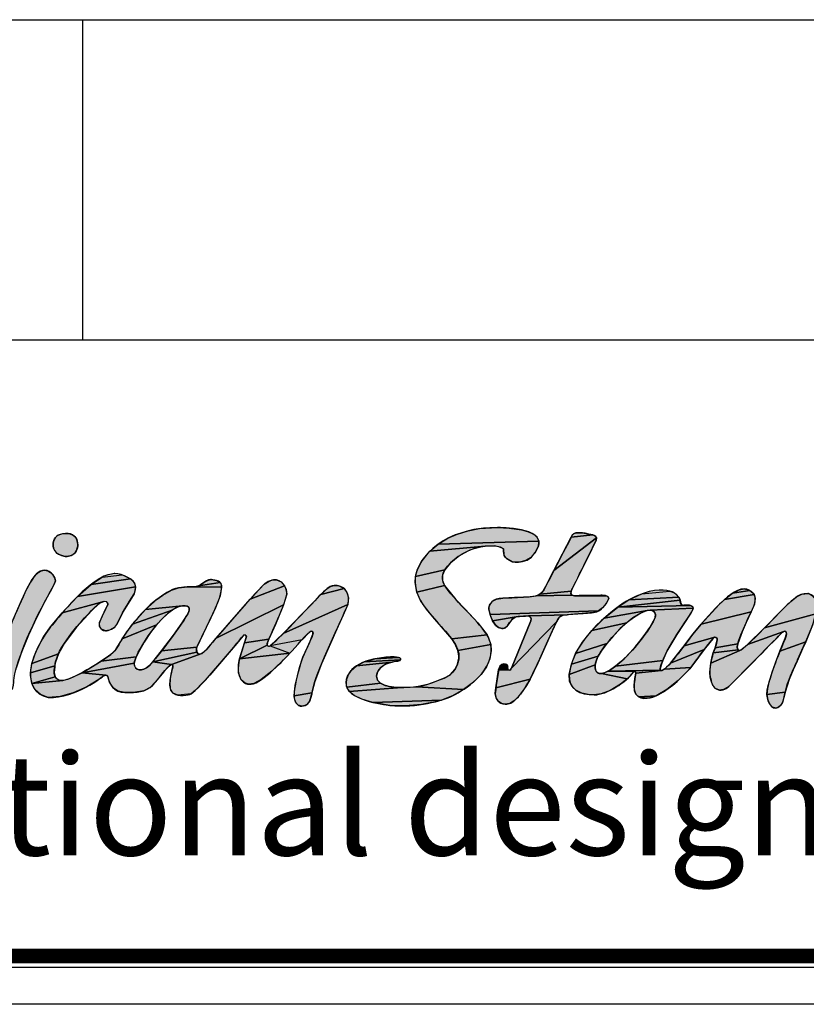
# Model space of a CAD drawing. Units: millimetres. Extents: x 0 to 210, y 0 to 297.
# Drawn here: x 50 to 83, y 0 to 41 of the extents above; entities that cross this region are included whole.
import ezdxf

# ---------------------------------------------------------------- set-up
doc = ezdxf.new("R2010")
doc.units = ezdxf.units.MM
doc.header["$LTSCALE"] = 19.36
doc.layers.get('0').update_dxf_attribs({"linetype": 'CONTINUOUS'})
doc.styles.get("Standard").update_dxf_attribs({"font": 'arial.ttf'})
doc.styles.add('TEXTSTYLE_3', font='arial.ttf')

# ---------------------------------------------------------------- blocks, each defined once
blk = doc.blocks.new('*T13')
at = {"color": 0, "linetype": 'Continuous', "lineweight": -2}
for p, q in [((0, 0), (30, 0)), ((0, 0), (0, -13.276)), ((30, 0), (80, 0)), ((30, 0), (30, -13.276)), ((80, 0), (132, 0)), ((80, 0), (80, -13.276)), ((132, 0), (147, 0)), ((132, 0), (132, -13.276)), ((147, 0), (165, 0)), ((165, 0), (185, 0)), ((165, 0), (165, -13.276)), ((185, 0), (185, -13.276)), ((0, -13.276), (30, -13.276)), ((0, -13.276), (0, -26.269)), ((30, -13.276), (80, -13.276)), ((80, -13.276), (132, -13.276)), ((80, -13.276), (80, -26.269)), ((132, -13.276), (147, -13.276)), ((147, -13.276), (165, -13.276)), ((165, -13.276), (185, -13.276)), ((185, -13.276), (185, -26.269)), ((0, -26.269), (0, -39.269)), ((80, -26.269), (132, -26.269)), ((80, -26.269), (80, -39.269)), ((132, -26.269), (147, -26.269)), ((147, -26.269), (165, -26.269)), ((147, -26.269), (147, -39.269)), ((165, -26.269), (185, -26.269)), ((165, -26.269), (165, -39.269)), ((185, -26.269), (185, -39.269)), ((0, -39.269), (30, -39.269)), ((30, -39.269), (80, -39.269)), ((80, -39.269), (132, -39.269)), ((132, -39.269), (147, -39.269)), ((147, -39.269), (165, -39.269)), ((165, -39.269), (185, -39.269))]:
    blk.add_line(p, q, dxfattribs=at)
at = {"color": 0, "linetype": 'Continuous'}
for s, insert, char_height, width, attachment_point in [('Material\\P\\H0.15625;          \\H6.0; \\H5.0;VC\\P\\H0.15625;       ', (80.06, -0.06), 2.5, 51.88, 1), ('scale\\P\\H5.0;  1/1', (165.06, -0.06), 2.5, 19.88, 1), ('Date:\\P\\H0.15625;   J\\H5.0;Jun-25-14', (132.06, -0.06), 2.5, 32.88, 1), ('HERO M 1PCE BWL', (132.5, -19.772), 6, 104.88, 5), ('sheet\\P\\H2.0; \\H5.0; 1/1', (147.06, -26.329), 2.5, 17.88, 1), ('version\\P\\H5.0;   1.0', (165.06, -26.329), 2.5, 19.88, 1), ('Cp-1830/1831', (113.5, -32.769), 6, 66.88, 5)]:
    blk.add_mtext(s, dxfattribs=dict(at, insert=insert, char_height=char_height, width=width, attachment_point=attachment_point))
blk = doc.blocks.new('AS_IDC_BL0', base_point=(65.585, 13.678))
at = {"linetype": 'Continuous'}
for points in [[(70.144, 19.761), (70.611, 19.74), (71.122, 19.67), (71.375, 19.602), (71.631, 19.483), (71.78, 19.347), (71.845, 19.194), (67.67, 19.072), (68.066, 19.315), (68.428, 19.473), (68.468, 19.486), (68.91, 19.621), (69.388, 19.718), (70.137, 19.761)], [(52.225, 19.52), (52.285, 19.521), (52.365, 19.512), (52.439, 19.494), (52.505, 19.466), (52.563, 19.429), (52.614, 19.385), (52.657, 19.333), (52.691, 19.273), (52.717, 19.205), (52.732, 19.131), (52.738, 19.049), (52.735, 19.007), (52.721, 18.925), (52.699, 18.848), (52.672, 18.785), (52.642, 18.738), (52.598, 18.69), (52.547, 18.649), (52.488, 18.616), (52.422, 18.59), (52.35, 18.573), (52.278, 18.566), (52.217, 18.568), (52.216, 18.568), (52.115, 18.587), (52.028, 18.615), (51.953, 18.65), (51.889, 18.691), (51.836, 18.738), (51.792, 18.792), (51.758, 18.85), (51.734, 18.914), (51.72, 18.982), (51.716, 19.053), (51.723, 19.126), (51.737, 19.185), (51.75, 19.226), (51.778, 19.29), (51.812, 19.343), (51.853, 19.39), (51.902, 19.429), (51.963, 19.463), (52.035, 19.49), (52.122, 19.51)], [(71.847, 19.106), (71.826, 19.01), (71.688, 18.717), (71.51, 18.516), (71.297, 18.389), (71.055, 18.33), (70.814, 18.333), (70.733, 18.347), (70.507, 18.473), (70.443, 18.537), (70.407, 18.605), (70.383, 18.775), (70.381, 18.881), (70.261, 18.946), (69.993, 19.002), (69.624, 18.992), (67.327, 18.78), (67.67, 19.072), (71.845, 19.194)], [(73.854, 18.486), (73.216, 17.196), (73.184, 17.123), (71.903, 17.006), (72.024, 17.135), (72.132, 17.334), (72.47, 17.984), (74.235, 19.33), (74.225, 19.241)], [(74.183, 19.4), (74.235, 19.33), (72.47, 17.984), (73.182, 19.359), (73.187, 19.368), (74.077, 19.453), (74.08, 19.453)], [(73.349, 19.53), (73.568, 19.549), (73.721, 19.532), (74.077, 19.453), (73.187, 19.368), (73.244, 19.471), (73.285, 19.505)], [(68.899, 18.788), (68.506, 18.565), (68.183, 18.295), (67.949, 18.005), (66.727, 17.735), (66.82, 18.033), (66.985, 18.349), (67.053, 18.453), (67.327, 18.78), (69.624, 18.992), (69.165, 18.89)], [(50.055, 15.955), (50.401, 16.738), (50.641, 17.251), (50.821, 17.572), (50.972, 17.776), (51.106, 17.902), (51.232, 17.97), (51.36, 17.991), (51.489, 17.968), (51.606, 17.905), (51.708, 17.802), (51.785, 17.668), (51.79, 17.656), (51.813, 17.552), (51.791, 17.478), (51.658, 17.216), (51.402, 16.746), (51.022, 16.013), (50.692, 15.302), (50.418, 14.62), (50.348, 14.427), (50.188, 13.929), (50.103, 13.593), (50.082, 13.416), (50.083, 13.365), (50.071, 13.213), (50.033, 13.091), (49.971, 13.004), (49.837, 12.93), (49.642, 12.863), (49.521, 12.841), (49.393, 12.862), (49.303, 12.919), (49.243, 13.007), (49.209, 13.133), (49.203, 13.224), (49.225, 13.461), (49.305, 13.826), (49.465, 14.355), (49.726, 15.08), (49.912, 15.565)], [(67.857, 17.787), (67.855, 17.573), (67.939, 17.359), (66.788, 17.077), (66.713, 17.483), (66.727, 17.735), (67.949, 18.005)], [(55.082, 17.47), (55.134, 17.308), (52.731, 16.91), (53.289, 17.403), (54.915, 17.636)], [(54.614, 17.787), (54.915, 17.636), (53.289, 17.403), (53.749, 17.707), (54.575, 17.801)], [(58.494, 17.564), (58.639, 17.483), (57.742, 17.347), (57.966, 17.485), (58.079, 17.558), (58.235, 17.606), (58.263, 17.605)], [(60.784, 17.577), (60.979, 17.595), (61.163, 17.513), (61.307, 17.341), (59.881, 16.798), (60.462, 17.416), (60.664, 17.537)], [(55.067, 17.012), (54.621, 16.277), (54.351, 15.737), (54.251, 15.62), (54.05, 15.513), (53.881, 15.48), (53.725, 15.544), (53.641, 15.675), (53.633, 15.822), (53.826, 16.253), (53.979, 16.574), (53.983, 16.591), (53.938, 16.676), (53.813, 16.7), (52.093, 16.222), (52.731, 16.91), (55.134, 17.308), (55.12, 17.183)], [(57.277, 17.302), (57.537, 17.303), (58.691, 17.291), (58.635, 16.938), (58.45, 16.439), (57.673, 14.803), (56.205, 14.646), (56.699, 15.302), (57.061, 15.816), (57.257, 16.122), (57.338, 16.274), (57.357, 16.337), (57.351, 16.411), (57.321, 16.465), (57.269, 16.502), (57.19, 16.522), (57.081, 16.521), (55.547, 16.367), (56.028, 16.793), (56.256, 16.957), (56.623, 17.171), (56.907, 17.26)], [(58.689, 17.37), (58.691, 17.291), (57.537, 17.303), (57.742, 17.347), (58.639, 17.483)], [(61.396, 17.002), (61.268, 16.563), (58.465, 15.172), (59.881, 16.798), (61.307, 17.341), (61.372, 17.188)], [(63.893, 17.076), (63.955, 16.852), (63.923, 16.576), (61.253, 15.364), (62.476, 16.639), (62.81, 16.993), (63.771, 17.239), (63.779, 17.232)], [(63.484, 17.359), (63.61, 17.329), (63.771, 17.239), (62.81, 16.993), (63.093, 17.248), (63.197, 17.317), (63.313, 17.35)], [(67.985, 17.29), (68.406, 16.778), (68.788, 16.373), (69.311, 15.809), (69.696, 15.313), (68.233, 15.149), (67.813, 15.644), (67.521, 15.973), (67.188, 16.372), (66.934, 16.737), (66.788, 17.077), (67.939, 17.359)], [(80.721, 17.045), (80.764, 16.988), (79.533, 16.773), (79.873, 17.038), (80.584, 17.157)], [(80.144, 17.18), (80.348, 17.222), (80.532, 17.182), (80.584, 17.157), (79.873, 17.038)], [(73.316, 16.938), (74.674, 16.919), (74.732, 16.869), (74.739, 16.833), (74.727, 16.788), (74.63, 16.609), (74.489, 16.433), (74.32, 16.31), (69.824, 16.158), (69.768, 16.379), (69.768, 16.38), (69.772, 16.434), (69.818, 16.589), (69.918, 16.709), (70.09, 16.795), (70.354, 16.837), (70.729, 16.854), (71.447, 16.888), (71.735, 16.931), (73.209, 16.96)], [(73.171, 17.022), (73.209, 16.96), (71.735, 16.931), (71.903, 17.006), (73.184, 17.123)], [(73.91, 16.946), (74.413, 16.954), (74.544, 16.949), (74.674, 16.919), (73.316, 16.938)], [(77.658, 16.859), (77.694, 16.751), (75.118, 16.467), (75.573, 16.766), (77.645, 16.875)], [(77.97, 16.547), (78.142, 16.527), (75.118, 16.467), (77.694, 16.751), (77.727, 16.607), (77.79, 16.535)], [(77.461, 17.05), (77.645, 16.875), (75.573, 16.766), (76.115, 17.017), (77.278, 17.131)], [(80.809, 16.829), (80.782, 16.592), (80.643, 16.269), (78.569, 15.751), (79.33, 16.579), (79.533, 16.773), (80.764, 16.988)], [(82.741, 16.998), (82.986, 17.029), (83.067, 17.008), (83.208, 16.912), (83.313, 16.748), (83.358, 16.507), (83.322, 16.188), (81.198, 15.599), (81.901, 16.323), (82.132, 16.553), (82.291, 16.693), (82.524, 16.889)], [(53.314, 16.327), (52.677, 15.627), (52.183, 14.976), (51.932, 14.521), (50.828, 14.127), (51.007, 14.637), (51.323, 15.237), (51.611, 15.644), (52.093, 16.222), (53.813, 16.7), (53.603, 16.595)], [(56.236, 15.983), (56.002, 15.723), (54.577, 15.155), (55.005, 15.763), (56.642, 16.334), (56.45, 16.185)], [(56.811, 16.436), (56.642, 16.334), (55.005, 15.763), (55.547, 16.367), (57.081, 16.521), (56.944, 16.491)], [(59.581, 15.266), (59.323, 14.95), (58.204, 13.639), (57.622, 13.018), (57.439, 12.87), (56.886, 12.809), (56.696, 12.89), (56.593, 13.025), (56.555, 13.232), (56.561, 13.435), (56.603, 13.685), (56.677, 13.997), (56.674, 14.042), (56.621, 14.081), (57.876, 14.545), (58.093, 14.738), (58.465, 15.172), (61.268, 16.563), (60.93, 15.741), (60.657, 15.14), (59.646, 14.986), (59.716, 15.199), (59.724, 15.25), (59.68, 15.31), (59.609, 15.297)], [(62.326, 15.415), (62.029, 15.113), (60.715, 14.853), (61.253, 15.364), (63.923, 16.576), (63.74, 16.132), (63.533, 15.673), (62.834, 14.106), (62.556, 13.384), (62.442, 12.912), (61.698, 12.785), (61.747, 13.219), (61.924, 13.956), (62.063, 14.384), (62.348, 15.014), (62.467, 15.309), (62.474, 15.328), (62.482, 15.417), (62.46, 15.449), (62.412, 15.463)], [(78.224, 16.47), (78.239, 16.422), (76.454, 16.334), (76.336, 16.321), (74.546, 16.002), (75.118, 16.467), (78.142, 16.527)], [(76.454, 16.334), (78.239, 16.422), (78.232, 16.359), (78.147, 16.219), (77.569, 15.332), (77.155, 14.632), (76.976, 14.246), (75.023, 14.021), (75.38, 14.326), (75.633, 14.577), (75.854, 14.833), (76.028, 15.049), (76.274, 15.377), (76.44, 15.625), (76.596, 15.891), (76.664, 16.039), (76.671, 16.066), (76.675, 16.148), (76.653, 16.222), (76.609, 16.28), (76.545, 16.318), (76.503, 16.33)], [(73.789, 16.21), (73.016, 16.149), (71.418, 16.103), (70.982, 16.074), (69.929, 15.898), (69.824, 16.158), (74.32, 16.31), (74.115, 16.24)], [(70.731, 15.947), (70.595, 15.771), (70.502, 15.643), (70.414, 15.588), (70.313, 15.573), (70.175, 15.612), (70.049, 15.716), (69.929, 15.898), (70.982, 16.074), (70.856, 16.043)], [(72.85, 16.124), (72.785, 16.098), (72.673, 16.013), (72.575, 15.854), (70.706, 13.939), (71.514, 15.894), (71.523, 15.963), (71.514, 16.014), (71.462, 16.078), (71.418, 16.103), (73.016, 16.149)], [(75.742, 16.016), (75.49, 15.819), (74.043, 15.501), (74.546, 16.002), (76.336, 16.321), (76.183, 16.27), (75.973, 16.164)], [(80.435, 15.823), (80.269, 15.435), (80.087, 14.948), (79.151, 14.78), (79.232, 15.096), (79.228, 15.167), (79.184, 15.205), (79.144, 15.214), (77.868, 14.863), (78.227, 15.343), (78.569, 15.751), (80.643, 16.269)], [(83.183, 15.712), (82.903, 15.03), (81.836, 14.64), (82.057, 15.183), (82.11, 15.36), (82.095, 15.423), (82.037, 15.465), (81.994, 15.457), (80.494, 14.908), (81.198, 15.599), (83.322, 16.188)], [(55.756, 15.409), (55.515, 15.057), (55.487, 15.014), (55.288, 14.671), (55.16, 14.407), (53.702, 14.223), (54.104, 14.5), (54.316, 14.713), (54.503, 15.023), (54.577, 15.155), (56.002, 15.723)], [(71.804, 14.141), (71.483, 13.478), (70.067, 13.112), (70.177, 13.86), (70.622, 13.845), (70.669, 13.862), (70.702, 13.927), (70.706, 13.939), (72.575, 15.854), (72.304, 15.254), (72.221, 15.071)], [(75.219, 15.572), (74.938, 15.278), (74.662, 14.951), (73.368, 14.539), (73.65, 15.008), (74.043, 15.501), (75.49, 15.819)], [(60.599, 14.993), (60.589, 14.889), (59.445, 14.324), (59.646, 14.986), (60.657, 15.14), (60.599, 14.996)], [(69.757, 15.195), (69.849, 14.919), (68.492, 14.663), (68.362, 14.954), (68.233, 15.149), (69.696, 15.313)], [(79.055, 15.147), (78.7, 14.711), (77.296, 14.137), (77.756, 14.714), (77.868, 14.863), (79.144, 15.214), (79.079, 15.179)], [(81.588, 15.061), (79.798, 13.253), (79.671, 13.139), (79.5, 13.044), (79.33, 13.027), (79.167, 13.089), (79.058, 13.215), (78.985, 13.41), (78.95, 13.557), (78.928, 13.771), (78.97, 14.143), (80.17, 14.667), (80.235, 14.693), (80.494, 14.908), (81.994, 15.457), (81.945, 15.419), (81.604, 15.077)], [(57.658, 14.751), (57.67, 14.594), (55.849, 14.201), (56.205, 14.646), (57.673, 14.803)], [(60.634, 14.844), (60.715, 14.853), (61.531, 14.554), (59.445, 14.324), (60.589, 14.889)], [(69.873, 14.667), (69.815, 14.325), (69.675, 13.994), (69.45, 13.67), (69.13, 13.352), (68.715, 13.046), (66.769, 13.159), (67.022, 13.206), (67.286, 13.277), (67.925, 13.521), (68.18, 13.674), (68.36, 13.871), (68.475, 14.103), (68.527, 14.345), (68.531, 14.446), (68.492, 14.663), (69.849, 14.919)], [(74.427, 14.633), (74.301, 14.43), (73.191, 14.096), (73.368, 14.539), (74.662, 14.951)], [(78.463, 14.384), (78.146, 13.967), (77.056, 13.895), (77.296, 14.137), (78.7, 14.711)], [(80.17, 14.667), (78.97, 14.143), (79.031, 14.422), (79.072, 14.563), (80.105, 14.696), (80.167, 14.668)], [(80.06, 14.804), (80.105, 14.696), (79.072, 14.563), (79.151, 14.78), (80.087, 14.948)], [(82.768, 14.733), (82.543, 14.217), (82.383, 13.863), (82.217, 13.466), (82.055, 12.943), (81.297, 12.84), (81.308, 13.027), (81.344, 13.216), (81.515, 13.769), (81.646, 14.16), (81.836, 14.64), (82.903, 15.03)], [(51.805, 14.135), (51.79, 14.034), (50.776, 13.746), (50.828, 14.127), (51.932, 14.521)], [(55.097, 14.233), (55.079, 14.135), (52.915, 13.745), (53.702, 14.223), (55.16, 14.407)], [(57.741, 14.52), (57.876, 14.545), (56.621, 14.081), (55.849, 14.201), (57.67, 14.594)], [(61.369, 14.387), (60.782, 13.809), (60.343, 13.458), (60.039, 13.297), (59.83, 13.265), (59.671, 13.311), (59.511, 13.445), (59.401, 13.739), (59.399, 14.08), (59.445, 14.324), (61.531, 14.554)], [(66.112, 14.327), (66.115, 14.284), (64.608, 14.192), (65.049, 14.32), (66.031, 14.377), (66.089, 14.356)], [(65.695, 14.401), (65.836, 14.404), (66.031, 14.377), (65.049, 14.32), (65.627, 14.397)], [(74.213, 14.221), (74.178, 14.076), (73.107, 13.677), (73.191, 14.096), (74.301, 14.43), (74.274, 14.376)], [(51.755, 13.756), (51.796, 13.572), (50.837, 13.292), (50.779, 13.64), (50.776, 13.746), (51.79, 14.034), (51.779, 13.989)], [(55.71, 14.045), (55.849, 14.201), (56.621, 14.081), (56.522, 14.029), (56.297, 13.78), (55.962, 13.36), (55.742, 13.136), (55.478, 13), (55.132, 12.933), (54.691, 12.925), (54.416, 12.976), (54.206, 13.12), (54.056, 13.35), (53.988, 13.59), (53.95, 13.635), (53.901, 13.643), (52.915, 13.745), (55.079, 14.135), (55.079, 14.114), (55.094, 14.024), (55.135, 13.95), (55.197, 13.896), (55.235, 13.878), (55.277, 13.865), (55.371, 13.861), (55.477, 13.887), (55.591, 13.947)], [(65.474, 14.082), (65.277, 13.947), (65.161, 13.787), (65.12, 13.595), (65.161, 13.437), (65.276, 13.314), (63.882, 13.141), (63.856, 13.334), (63.878, 13.473), (63.92, 13.602), (64.062, 13.83), (64.286, 14.026), (65.759, 14.184)], [(65.977, 14.221), (65.759, 14.184), (64.286, 14.026), (64.608, 14.192), (66.115, 14.284), (66.074, 14.247)], [(70.537, 14.057), (70.557, 13.973), (70.177, 13.86), (70.239, 14.025), (70.512, 14.086)], [(70.325, 14.1), (70.426, 14.114), (70.469, 14.105), (70.512, 14.086), (70.239, 14.025)], [(74.349, 13.71), (74.437, 13.71), (75.511, 13.494), (75.233, 13.273), (74.798, 13.013), (74.426, 12.868), (74.14, 12.826), (73.964, 12.833), (73.627, 12.898), (73.382, 13.017), (73.216, 13.183), (73.121, 13.4), (73.107, 13.677), (74.178, 14.076), (74.172, 13.956), (74.189, 13.859), (74.228, 13.781), (74.281, 13.733)], [(76.908, 14.057), (76.874, 13.911), (76.884, 13.853), (74.699, 13.805), (74.871, 13.909), (75.016, 14.016), (75.023, 14.021), (76.976, 14.246)], [(78.097, 13.912), (77.614, 13.418), (77.152, 13.048), (76.712, 12.79), (75.981, 12.741), (75.866, 12.859), (75.812, 12.987), (75.795, 13.234), (75.827, 13.503), (75.858, 13.724), (76.921, 13.835), (76.952, 13.837), (77.056, 13.895), (78.146, 13.967)], [(53.815, 13.614), (53.603, 13.463), (53.106, 13.157), (52.547, 12.904), (52.01, 12.758), (51.508, 12.717), (51.185, 12.84), (50.969, 13.033), (50.837, 13.292), (52.111, 13.426), (52.392, 13.498), (52.915, 13.745), (53.901, 13.643)], [(52.111, 13.426), (50.837, 13.292), (51.796, 13.572), (51.905, 13.46), (51.994, 13.43)], [(71.333, 13.217), (71.083, 12.853), (70.924, 12.677), (70.788, 12.563), (70.64, 12.468), (70.45, 12.442), (70.291, 12.474), (70.163, 12.565), (70.072, 12.709), (70.038, 12.881), (70.067, 13.112), (71.483, 13.478)], [(75.772, 13.772), (75.511, 13.494), (74.437, 13.71), (74.552, 13.74), (74.699, 13.805), (75.836, 13.792), (75.781, 13.777)], [(76.921, 13.835), (75.858, 13.724), (75.857, 13.775), (75.836, 13.792), (74.699, 13.805), (76.884, 13.853)], [(65.793, 13.149), (66.171, 13.128), (63.989, 12.969), (63.882, 13.141), (65.276, 13.314), (65.48, 13.216)], [(66.171, 13.128), (66.246, 13.128), (66.769, 13.159), (68.715, 13.046), (68.264, 12.789), (67.814, 12.613), (64.968, 12.513), (64.51, 12.65), (64.19, 12.805), (63.989, 12.969)], [(62.43, 12.857), (62.347, 12.576), (62.23, 12.427), (62.142, 12.382), (62.027, 12.359), (61.873, 12.395), (61.76, 12.525), (61.699, 12.745), (61.698, 12.785), (62.442, 12.912)], [(76.648, 12.764), (76.382, 12.692), (76.15, 12.685), (75.981, 12.741), (76.712, 12.79)], [(82.05, 12.922), (81.945, 12.506), (81.865, 12.387), (81.777, 12.316), (81.667, 12.277), (81.526, 12.317), (81.413, 12.436), (81.327, 12.638), (81.297, 12.84), (82.055, 12.943)], [(67.623, 12.558), (66.976, 12.427), (66.31, 12.369), (65.669, 12.39), (65.513, 12.412), (64.968, 12.513), (67.814, 12.613)]]:
    blk.add_hatch(color=2, dxfattribs=at).paths.add_polyline_path(points)
at = {"color": 2, "linetype": 'Continuous'}
for points in [[(70.144, 19.761), (70.611, 19.74), (71.122, 19.67), (71.375, 19.602), (71.631, 19.483), (71.78, 19.347), (71.845, 19.194), (67.67, 19.072), (68.066, 19.315), (68.428, 19.473), (68.468, 19.486), (68.91, 19.621), (69.388, 19.718), (70.137, 19.761), (70.144, 19.761)], [(52.225, 19.52), (52.285, 19.521), (52.365, 19.512), (52.439, 19.494), (52.505, 19.466), (52.563, 19.429), (52.614, 19.385), (52.657, 19.333), (52.691, 19.273), (52.717, 19.205), (52.732, 19.131), (52.738, 19.049), (52.735, 19.007), (52.721, 18.925), (52.699, 18.848), (52.672, 18.785), (52.642, 18.738), (52.598, 18.69), (52.547, 18.649), (52.488, 18.616), (52.422, 18.59), (52.35, 18.573), (52.278, 18.566), (52.217, 18.568), (52.216, 18.568), (52.115, 18.587), (52.028, 18.615), (51.953, 18.65), (51.889, 18.691), (51.836, 18.738), (51.792, 18.792), (51.758, 18.85), (51.734, 18.914), (51.72, 18.982), (51.716, 19.053), (51.723, 19.126), (51.737, 19.185), (51.75, 19.226), (51.778, 19.29), (51.812, 19.343), (51.853, 19.39), (51.902, 19.429), (51.963, 19.463), (52.035, 19.49), (52.122, 19.51), (52.225, 19.52)], [(71.847, 19.106), (71.826, 19.01), (71.688, 18.717), (71.51, 18.516), (71.297, 18.389), (71.055, 18.33), (70.814, 18.333), (70.733, 18.347), (70.507, 18.473), (70.443, 18.537), (70.407, 18.605), (70.383, 18.775), (70.381, 18.881), (70.261, 18.946), (69.993, 19.002), (69.624, 18.992), (67.327, 18.78), (67.67, 19.072), (71.845, 19.194), (71.847, 19.106)], [(73.854, 18.486), (73.216, 17.196), (73.184, 17.123), (71.903, 17.006), (72.024, 17.135), (72.132, 17.334), (72.47, 17.984), (74.235, 19.33), (74.225, 19.241), (73.854, 18.486)], [(74.183, 19.4), (74.235, 19.33), (72.47, 17.984), (73.182, 19.359), (73.187, 19.368), (74.077, 19.453), (74.08, 19.453), (74.183, 19.4)], [(73.349, 19.53), (73.568, 19.549), (73.721, 19.532), (74.077, 19.453), (73.187, 19.368), (73.244, 19.471), (73.285, 19.505), (73.349, 19.53)], [(68.899, 18.788), (68.506, 18.565), (68.183, 18.295), (67.949, 18.005), (66.727, 17.735), (66.82, 18.033), (66.985, 18.349), (67.053, 18.453), (67.327, 18.78), (69.624, 18.992), (69.165, 18.89), (68.899, 18.788)], [(50.055, 15.955), (50.401, 16.738), (50.641, 17.251), (50.821, 17.572), (50.972, 17.776), (51.106, 17.902), (51.232, 17.97), (51.36, 17.991), (51.489, 17.968), (51.606, 17.905), (51.708, 17.802), (51.785, 17.668), (51.79, 17.656), (51.813, 17.552), (51.791, 17.478), (51.658, 17.216), (51.402, 16.746), (51.022, 16.013), (50.692, 15.302), (50.418, 14.62), (50.348, 14.427), (50.188, 13.929)], [(67.857, 17.787), (67.855, 17.573), (67.939, 17.359), (66.788, 17.077), (66.713, 17.483), (66.727, 17.735), (67.949, 18.005), (67.857, 17.787)], [(55.082, 17.47), (55.134, 17.308), (52.731, 16.91), (53.289, 17.403), (54.915, 17.636), (55.082, 17.47)], [(54.614, 17.787), (54.915, 17.636), (53.289, 17.403), (53.749, 17.707), (54.575, 17.801), (54.614, 17.787)], [(58.494, 17.564), (58.639, 17.483), (57.742, 17.347), (57.966, 17.485), (58.079, 17.558), (58.235, 17.606), (58.263, 17.605), (58.494, 17.564)], [(60.784, 17.577), (60.979, 17.595), (61.163, 17.513), (61.307, 17.341), (59.881, 16.798), (60.462, 17.416), (60.664, 17.537), (60.784, 17.577)], [(55.067, 17.012), (54.621, 16.277), (54.351, 15.737), (54.251, 15.62), (54.05, 15.513), (53.881, 15.48), (53.725, 15.544), (53.641, 15.675), (53.633, 15.822), (53.826, 16.253), (53.979, 16.574), (53.983, 16.591), (53.938, 16.676), (53.813, 16.7), (52.093, 16.222), (52.731, 16.91), (55.134, 17.308), (55.12, 17.183), (55.067, 17.012)], [(57.277, 17.302), (57.537, 17.303), (58.691, 17.291), (58.635, 16.938), (58.45, 16.439), (57.673, 14.803), (56.205, 14.646), (56.699, 15.302), (57.061, 15.816), (57.257, 16.122), (57.338, 16.274), (57.357, 16.337), (57.351, 16.411), (57.321, 16.465), (57.269, 16.502), (57.19, 16.522), (57.081, 16.521), (55.547, 16.367), (56.028, 16.793), (56.256, 16.957), (56.623, 17.171), (56.907, 17.26), (57.277, 17.302)], [(58.689, 17.37), (58.691, 17.291), (57.537, 17.303), (57.742, 17.347), (58.639, 17.483), (58.689, 17.37)], [(61.396, 17.002), (61.268, 16.563), (58.465, 15.172), (59.881, 16.798), (61.307, 17.341), (61.372, 17.188), (61.396, 17.002)], [(63.893, 17.076), (63.955, 16.852), (63.923, 16.576), (61.253, 15.364), (62.476, 16.639), (62.81, 16.993), (63.771, 17.239), (63.779, 17.232), (63.893, 17.076)], [(63.484, 17.359), (63.61, 17.329), (63.771, 17.239), (62.81, 16.993), (63.093, 17.248), (63.197, 17.317), (63.313, 17.35), (63.484, 17.359)], [(67.985, 17.29), (68.406, 16.778), (68.788, 16.373), (69.311, 15.809), (69.696, 15.313), (68.233, 15.149), (67.813, 15.644), (67.521, 15.973), (67.188, 16.372), (66.934, 16.737), (66.788, 17.077), (67.939, 17.359), (67.985, 17.29)], [(80.721, 17.045), (80.764, 16.988), (79.533, 16.773), (79.873, 17.038), (80.584, 17.157), (80.721, 17.045)], [(80.144, 17.18), (80.348, 17.222), (80.532, 17.182), (80.584, 17.157), (79.873, 17.038), (80.144, 17.18)], [(73.316, 16.938), (74.674, 16.919), (74.732, 16.869), (74.739, 16.833), (74.727, 16.788), (74.63, 16.609), (74.489, 16.433), (74.32, 16.31), (69.824, 16.158), (69.768, 16.379), (69.768, 16.38), (69.772, 16.434), (69.818, 16.589), (69.918, 16.709), (70.09, 16.795), (70.354, 16.837), (70.729, 16.854), (71.447, 16.888), (71.735, 16.931), (73.209, 16.96), (73.316, 16.938)], [(73.171, 17.022), (73.209, 16.96), (71.735, 16.931), (71.903, 17.006), (73.184, 17.123), (73.171, 17.022)], [(73.91, 16.946), (74.413, 16.954), (74.544, 16.949), (74.674, 16.919), (73.316, 16.938), (73.91, 16.946)], [(77.658, 16.859), (77.694, 16.751), (75.118, 16.467), (75.573, 16.766), (77.645, 16.875), (77.658, 16.859)], [(77.97, 16.547), (78.142, 16.527), (75.118, 16.467), (77.694, 16.751), (77.727, 16.607), (77.79, 16.535), (77.97, 16.547)], [(77.461, 17.05), (77.645, 16.875), (75.573, 16.766), (76.115, 17.017), (77.278, 17.131), (77.461, 17.05)], [(80.809, 16.829), (80.782, 16.592), (80.643, 16.269), (78.569, 15.751), (79.33, 16.579), (79.533, 16.773), (80.764, 16.988), (80.809, 16.829)], [(82.741, 16.998), (82.986, 17.029), (83.067, 17.008), (83.208, 16.912), (83.313, 16.748), (83.358, 16.507), (83.322, 16.188), (81.198, 15.599), (81.901, 16.323), (82.132, 16.553), (82.291, 16.693), (82.524, 16.889), (82.741, 16.998)], [(53.314, 16.327), (52.677, 15.627), (52.183, 14.976), (51.932, 14.521), (50.828, 14.127), (51.007, 14.637), (51.323, 15.237), (51.611, 15.644), (52.093, 16.222), (53.813, 16.7), (53.603, 16.595), (53.314, 16.327)], [(56.236, 15.983), (56.002, 15.723), (54.577, 15.155), (55.005, 15.763), (56.642, 16.334), (56.45, 16.185), (56.236, 15.983)], [(56.811, 16.436), (56.642, 16.334), (55.005, 15.763), (55.547, 16.367), (57.081, 16.521), (56.944, 16.491), (56.811, 16.436)], [(59.581, 15.266), (59.323, 14.95), (58.204, 13.639), (57.622, 13.018), (57.439, 12.87), (56.886, 12.809), (56.696, 12.89), (56.593, 13.025), (56.555, 13.232), (56.561, 13.435), (56.603, 13.685), (56.677, 13.997), (56.674, 14.042), (56.621, 14.081), (57.876, 14.545), (58.093, 14.738), (58.465, 15.172), (61.268, 16.563), (60.93, 15.741), (60.657, 15.14), (59.646, 14.986), (59.716, 15.199), (59.724, 15.25), (59.68, 15.31), (59.609, 15.297), (59.581, 15.266)], [(62.326, 15.415), (62.029, 15.113), (60.715, 14.853), (61.253, 15.364), (63.923, 16.576), (63.74, 16.132), (63.533, 15.673), (62.834, 14.106), (62.556, 13.384), (62.442, 12.912), (61.698, 12.785), (61.747, 13.219), (61.924, 13.956), (62.063, 14.384), (62.348, 15.014), (62.467, 15.309), (62.474, 15.328), (62.482, 15.417), (62.46, 15.449), (62.412, 15.463), (62.326, 15.415)], [(78.224, 16.47), (78.239, 16.422), (76.454, 16.334), (76.336, 16.321), (74.546, 16.002), (75.118, 16.467), (78.142, 16.527), (78.224, 16.47)], [(76.454, 16.334), (78.239, 16.422), (78.232, 16.359), (78.147, 16.219), (77.569, 15.332), (77.155, 14.632), (76.976, 14.246), (75.023, 14.021), (75.38, 14.326), (75.633, 14.577), (75.854, 14.833), (76.028, 15.049), (76.274, 15.377), (76.44, 15.625), (76.596, 15.891), (76.664, 16.039), (76.671, 16.066), (76.675, 16.148), (76.653, 16.222), (76.609, 16.28), (76.545, 16.318), (76.503, 16.33), (76.454, 16.334)], [(73.789, 16.21), (73.016, 16.149), (71.418, 16.103), (70.982, 16.074), (69.929, 15.898), (69.824, 16.158), (74.32, 16.31), (74.115, 16.24), (73.789, 16.21)], [(70.731, 15.947), (70.595, 15.771), (70.502, 15.643), (70.414, 15.588), (70.313, 15.573), (70.175, 15.612), (70.049, 15.716), (69.929, 15.898), (70.982, 16.074), (70.856, 16.043), (70.731, 15.947)], [(72.85, 16.124), (72.785, 16.098), (72.673, 16.013), (72.575, 15.854), (70.706, 13.939), (71.514, 15.894), (71.523, 15.963), (71.514, 16.014), (71.462, 16.078), (71.418, 16.103), (73.016, 16.149), (72.85, 16.124)], [(75.742, 16.016), (75.49, 15.819), (74.043, 15.501), (74.546, 16.002), (76.336, 16.321), (76.183, 16.27), (75.973, 16.164), (75.742, 16.016)], [(80.435, 15.823), (80.269, 15.435), (80.087, 14.948), (79.151, 14.78), (79.232, 15.096), (79.228, 15.167), (79.184, 15.205), (79.144, 15.214), (77.868, 14.863), (78.227, 15.343), (78.569, 15.751), (80.643, 16.269), (80.435, 15.823)], [(83.183, 15.712), (82.903, 15.03), (81.836, 14.64), (82.057, 15.183), (82.11, 15.36), (82.095, 15.423), (82.037, 15.465), (81.994, 15.457), (80.494, 14.908), (81.198, 15.599), (83.322, 16.188), (83.183, 15.712)], [(55.756, 15.409), (55.515, 15.057), (55.487, 15.014), (55.288, 14.671), (55.16, 14.407), (53.702, 14.223), (54.104, 14.5), (54.316, 14.713), (54.503, 15.023), (54.577, 15.155), (56.002, 15.723), (55.756, 15.409)], [(71.804, 14.141), (71.483, 13.478), (70.067, 13.112), (70.177, 13.86), (70.622, 13.845), (70.669, 13.862), (70.702, 13.927), (70.706, 13.939), (72.575, 15.854), (72.304, 15.254), (72.221, 15.071), (71.804, 14.141)], [(75.219, 15.572), (74.938, 15.278), (74.662, 14.951), (73.368, 14.539), (73.65, 15.008), (74.043, 15.501), (75.49, 15.819), (75.219, 15.572)], [(60.599, 14.993), (60.589, 14.889), (59.445, 14.324), (59.646, 14.986), (60.657, 15.14), (60.599, 14.996), (60.599, 14.993)], [(69.757, 15.195), (69.849, 14.919), (68.492, 14.663), (68.362, 14.954), (68.233, 15.149), (69.696, 15.313), (69.757, 15.195)], [(79.055, 15.147), (78.7, 14.711), (77.296, 14.137), (77.756, 14.714), (77.868, 14.863), (79.144, 15.214), (79.079, 15.179), (79.055, 15.147)], [(81.588, 15.061), (79.798, 13.253), (79.671, 13.139), (79.5, 13.044), (79.33, 13.027), (79.167, 13.089), (79.058, 13.215), (78.985, 13.41), (78.95, 13.557), (78.928, 13.771), (78.97, 14.143), (80.17, 14.667), (80.235, 14.693), (80.494, 14.908), (81.994, 15.457), (81.945, 15.419), (81.604, 15.077), (81.588, 15.061)], [(57.658, 14.751), (57.67, 14.594), (55.849, 14.201), (56.205, 14.646), (57.673, 14.803), (57.658, 14.751)], [(60.634, 14.844), (60.715, 14.853), (61.531, 14.554), (59.445, 14.324), (60.589, 14.889), (60.634, 14.844)], [(69.873, 14.667), (69.815, 14.325), (69.675, 13.994), (69.45, 13.67), (69.13, 13.352), (68.715, 13.046), (66.769, 13.159), (67.022, 13.206), (67.286, 13.277), (67.925, 13.521), (68.18, 13.674), (68.36, 13.871), (68.475, 14.103), (68.527, 14.345), (68.531, 14.446), (68.492, 14.663), (69.849, 14.919), (69.873, 14.667)], [(74.427, 14.633), (74.301, 14.43), (73.191, 14.096), (73.368, 14.539), (74.662, 14.951), (74.427, 14.633)], [(78.463, 14.384), (78.146, 13.967), (77.056, 13.895), (77.296, 14.137), (78.7, 14.711), (78.463, 14.384)], [(80.17, 14.667), (78.97, 14.143), (79.031, 14.422), (79.072, 14.563), (80.105, 14.696), (80.167, 14.668), (80.17, 14.667)], [(80.06, 14.804), (80.105, 14.696), (79.072, 14.563), (79.151, 14.78), (80.087, 14.948), (80.06, 14.804)], [(82.768, 14.733), (82.543, 14.217), (82.383, 13.863), (82.217, 13.466), (82.055, 12.943), (81.297, 12.84), (81.308, 13.027), (81.344, 13.216), (81.515, 13.769), (81.646, 14.16), (81.836, 14.64), (82.903, 15.03), (82.768, 14.733)], [(51.805, 14.135), (51.79, 14.034), (50.776, 13.746), (50.828, 14.127), (51.932, 14.521), (51.805, 14.135)], [(55.097, 14.233), (55.079, 14.135), (52.915, 13.745), (53.702, 14.223), (55.16, 14.407), (55.097, 14.233)], [(57.741, 14.52), (57.876, 14.545), (56.621, 14.081), (55.849, 14.201), (57.67, 14.594), (57.741, 14.52)], [(61.369, 14.387), (60.782, 13.809), (60.343, 13.458), (60.039, 13.297), (59.83, 13.265), (59.671, 13.311), (59.511, 13.445), (59.401, 13.739), (59.399, 14.08), (59.445, 14.324), (61.531, 14.554), (61.369, 14.387)], [(66.112, 14.327), (66.115, 14.284), (64.608, 14.192), (65.049, 14.32), (66.031, 14.377), (66.089, 14.356), (66.112, 14.327)], [(65.695, 14.401), (65.836, 14.404), (66.031, 14.377), (65.049, 14.32), (65.627, 14.397), (65.695, 14.401)], [(74.213, 14.221), (74.178, 14.076), (73.107, 13.677), (73.191, 14.096), (74.301, 14.43), (74.274, 14.376), (74.213, 14.221)], [(51.755, 13.756), (51.796, 13.572), (50.837, 13.292), (50.779, 13.64), (50.776, 13.746), (51.79, 14.034), (51.779, 13.989), (51.755, 13.756)], [(55.71, 14.045), (55.849, 14.201), (56.621, 14.081), (56.522, 14.029), (56.297, 13.78), (55.962, 13.36), (55.742, 13.136), (55.478, 13), (55.132, 12.933), (54.691, 12.925), (54.416, 12.976), (54.206, 13.12), (54.056, 13.35), (53.988, 13.59), (53.95, 13.635), (53.901, 13.643), (52.915, 13.745), (55.079, 14.135), (55.079, 14.114), (55.094, 14.024), (55.135, 13.95), (55.197, 13.896), (55.235, 13.878), (55.277, 13.865), (55.371, 13.861), (55.477, 13.887), (55.591, 13.947), (55.71, 14.045)], [(65.474, 14.082), (65.277, 13.947), (65.161, 13.787), (65.12, 13.595), (65.161, 13.437), (65.276, 13.314), (63.882, 13.141), (63.856, 13.334), (63.878, 13.473), (63.92, 13.602), (64.062, 13.83), (64.286, 14.026), (65.759, 14.184), (65.474, 14.082)], [(65.977, 14.221), (65.759, 14.184), (64.286, 14.026), (64.608, 14.192), (66.115, 14.284), (66.074, 14.247), (65.977, 14.221)], [(70.537, 14.057), (70.557, 13.973), (70.177, 13.86), (70.239, 14.025), (70.512, 14.086), (70.537, 14.057)], [(70.325, 14.1), (70.426, 14.114), (70.469, 14.105), (70.512, 14.086), (70.239, 14.025), (70.325, 14.1)], [(74.349, 13.71), (74.437, 13.71), (75.511, 13.494), (75.233, 13.273), (74.798, 13.013), (74.426, 12.868), (74.14, 12.826), (73.964, 12.833), (73.627, 12.898), (73.382, 13.017), (73.216, 13.183), (73.121, 13.4), (73.107, 13.677), (74.178, 14.076), (74.172, 13.956), (74.189, 13.859), (74.228, 13.781), (74.281, 13.733), (74.349, 13.71)], [(76.908, 14.057), (76.874, 13.911), (76.884, 13.853), (74.699, 13.805), (74.871, 13.909), (75.016, 14.016), (75.023, 14.021), (76.976, 14.246), (76.908, 14.057)], [(78.097, 13.912), (77.614, 13.418), (77.152, 13.048), (76.712, 12.79), (75.981, 12.741), (75.866, 12.859), (75.812, 12.987), (75.795, 13.234), (75.827, 13.503), (75.858, 13.724), (76.921, 13.835), (76.952, 13.837), (77.056, 13.895), (78.146, 13.967), (78.097, 13.912)], [(53.815, 13.614), (53.603, 13.463), (53.106, 13.157), (52.547, 12.904), (52.01, 12.758), (51.508, 12.717), (51.185, 12.84), (50.969, 13.033), (50.837, 13.292), (52.111, 13.426), (52.392, 13.498), (52.915, 13.745), (53.901, 13.643), (53.815, 13.614)], [(52.111, 13.426), (50.837, 13.292), (51.796, 13.572), (51.905, 13.46), (51.994, 13.43), (52.111, 13.426)], [(71.333, 13.217), (71.083, 12.853), (70.924, 12.677), (70.788, 12.563), (70.64, 12.468), (70.45, 12.442), (70.291, 12.474), (70.163, 12.565), (70.072, 12.709), (70.038, 12.881), (70.067, 13.112), (71.483, 13.478), (71.333, 13.217)], [(75.772, 13.772), (75.511, 13.494), (74.437, 13.71), (74.552, 13.74), (74.699, 13.805), (75.836, 13.792), (75.781, 13.777), (75.772, 13.772)], [(76.921, 13.835), (75.858, 13.724), (75.857, 13.775), (75.836, 13.792), (74.699, 13.805), (76.884, 13.853), (76.921, 13.835)], [(65.793, 13.149), (66.171, 13.128), (63.989, 12.969), (63.882, 13.141), (65.276, 13.314), (65.48, 13.216), (65.793, 13.149)], [(66.171, 13.128), (66.246, 13.128), (66.769, 13.159), (68.715, 13.046), (68.264, 12.789), (67.814, 12.613), (64.968, 12.513), (64.51, 12.65), (64.19, 12.805), (63.989, 12.969), (66.171, 13.128)], [(62.43, 12.857), (62.347, 12.576), (62.23, 12.427), (62.142, 12.382), (62.027, 12.359), (61.873, 12.395), (61.76, 12.525), (61.699, 12.745), (61.698, 12.785), (62.442, 12.912), (62.43, 12.857)], [(76.648, 12.764), (76.382, 12.692), (76.15, 12.685), (75.981, 12.741), (76.712, 12.79), (76.648, 12.764)], [(82.05, 12.922), (81.945, 12.506), (81.865, 12.387), (81.777, 12.316), (81.667, 12.277), (81.526, 12.317), (81.413, 12.436), (81.327, 12.638), (81.297, 12.84), (82.055, 12.943), (82.05, 12.922)], [(67.623, 12.558), (66.976, 12.427), (66.31, 12.369), (65.669, 12.39), (65.513, 12.412), (64.968, 12.513), (67.814, 12.613), (67.623, 12.558)]]:
    blk.add_lwpolyline(points, dxfattribs=at)
for points, knots in [([(70.137, 19.761), (70.206, 19.761), (70.678, 19.761), (71.122, 19.67), (71.554, 19.581), (71.949, 19.383), (71.826, 19.01), (71.54, 18.135), (70.733, 18.347), (70.733, 18.347), (70.359, 18.51), (70.388, 18.615), (70.381, 18.881), (70.321, 18.939), (69.939, 19.129), (69.165, 18.89), (68.738, 18.759), (68.229, 18.442), (67.949, 18.005), (67.792, 17.759), (67.82, 17.514), (67.985, 17.29), (68.539, 16.536), (69.17, 16.082), (69.696, 15.313), (69.737, 15.251), (69.887, 14.954), (69.873, 14.667), (69.825, 13.7), (68.836, 13.079), (68.264, 12.789), (67.848, 12.577), (66.801, 12.283), (65.669, 12.39), (65.418, 12.428), (63.798, 12.603), (63.856, 13.334), (63.91, 14.014), (64.665, 14.343), (65.695, 14.401), (65.764, 14.405), (65.919, 14.411), (66.031, 14.377), (66.119, 14.36), (66.118, 14.32), (66.115, 14.284), (66.107, 14.242), (65.987, 14.222), (65.977, 14.221), (65.651, 14.19), (65.12, 14.022), (65.12, 13.595), (65.12, 13.097), (66.119, 13.128), (66.246, 13.128), (66.821, 13.127), (67.212, 13.212), (67.925, 13.521), (68.54, 13.788), (68.531, 14.377), (68.531, 14.446), (68.531, 14.673), (68.366, 14.977), (68.233, 15.149), (68.001, 15.45), (67.771, 15.681), (67.521, 15.973), (66.978, 16.608), (66.775, 16.861), (66.713, 17.483), (66.674, 17.879), (66.962, 18.322), (67.053, 18.453), (67.528, 19.141), (68.307, 19.438), (68.468, 19.486), (69.021, 19.654), (69.188, 19.747), (70.137, 19.761)], [0, 0, 0, 0, 1, 1, 1, 2, 2, 2, 3, 3, 3, 4, 4, 4, 5, 5, 5, 6, 6, 6, 7, 7, 7, 8, 8, 8, 9, 9, 9, 10, 10, 10, 11, 11, 11, 12, 12, 12, 13, 13, 13, 14, 14, 14, 15, 15, 15, 16, 16, 16, 17, 17, 17, 18, 18, 18, 19, 19, 19, 20, 20, 20, 21, 21, 21, 22, 22, 22, 23, 23, 23, 24, 24, 24, 25, 25, 25, 26, 26, 26, 26]), ([(52.225, 19.52), (52.52, 19.536), (52.738, 19.358), (52.738, 19.049), (52.738, 18.98), (52.71, 18.826), (52.642, 18.738), (52.51, 18.567), (52.283, 18.559), (52.216, 18.568), (51.758, 18.63), (51.666, 18.953), (51.737, 19.185), (51.781, 19.331), (51.871, 19.501), (52.225, 19.52)], [0, 0, 0, 0, 1, 1, 1, 2, 2, 2, 3, 3, 3, 4, 4, 4, 5, 5, 5, 5]), ([(72.85, 16.124), (72.785, 16.101), (72.659, 16.057), (72.575, 15.854), (72.484, 15.636), (72.247, 15.135), (72.221, 15.071), (71.942, 14.405), (71.572, 13.657), (71.483, 13.478), (71.411, 13.331), (71.112, 12.837), (70.924, 12.677), (70.692, 12.48), (70.656, 12.442), (70.45, 12.442), (70.185, 12.442), (70.038, 12.678), (70.038, 12.881), (70.038, 12.948), (70.173, 13.834), (70.177, 13.86), (70.229, 14.126), (70.376, 14.13), (70.469, 14.105), (70.621, 14.066), (70.502, 13.873), (70.622, 13.845), (70.68, 13.831), (70.706, 13.939), (70.706, 13.939), (70.706, 13.939), (71.514, 15.894), (71.514, 15.894), (71.551, 16.038), (71.469, 16.077), (71.418, 16.103), (71.036, 16.075), (71.167, 16.093), (70.982, 16.074), (70.745, 16.075), (70.601, 15.753), (70.502, 15.643), (70.46, 15.595), (70.381, 15.57), (70.313, 15.573), (69.908, 15.592), (69.768, 16.38), (69.768, 16.38), (69.776, 16.61), (69.896, 16.815), (70.354, 16.837), (71.8, 16.909), (71.891, 16.823), (72.132, 17.334), (72.162, 17.396), (72.982, 18.962), (73.182, 19.359), (73.244, 19.481), (73.242, 19.549), (73.568, 19.549), (73.636, 19.549), (73.868, 19.515), (74.077, 19.453), (74.146, 19.432), (74.285, 19.364), (74.225, 19.241), (74.129, 19.045), (73.275, 17.312), (73.216, 17.196), (73.161, 17.09), (73.116, 16.932), (73.316, 16.938), (73.873, 16.955), (74.156, 16.937), (74.413, 16.954), (74.413, 16.954), (74.815, 16.974), (74.727, 16.788), (74.638, 16.601), (74.479, 16.306), (74.115, 16.24), (73.958, 16.212), (72.959, 16.161), (72.85, 16.124)], [0, 0, 0, 0, 1, 1, 1, 2, 2, 2, 3, 3, 3, 4, 4, 4, 5, 5, 5, 6, 6, 6, 7, 7, 7, 8, 8, 8, 9, 9, 9, 10, 10, 10, 11, 11, 11, 12, 12, 12, 13, 13, 13, 14, 14, 14, 15, 15, 15, 16, 16, 16, 17, 17, 17, 18, 18, 18, 19, 19, 19, 20, 20, 20, 21, 21, 21, 22, 22, 22, 23, 23, 23, 24, 24, 24, 25, 25, 25, 26, 26, 26, 27, 27, 27, 28, 28, 28, 28]), ([(54.279, 17.854), (54.575, 17.854), (55.134, 17.617), (55.134, 17.308), (55.134, 17.239), (55.108, 17.081), (55.067, 17.012), (54.833, 16.634), (54.518, 16.148), (54.351, 15.737), (54.293, 15.594), (53.994, 15.469), (53.881, 15.48), (53.639, 15.504), (53.609, 15.754), (53.633, 15.822), (53.702, 16.02), (53.898, 16.39), (53.979, 16.574), (54.005, 16.639), (53.892, 16.818), (53.603, 16.595), (53.458, 16.494), (52.672, 15.704), (52.183, 14.976), (51.858, 14.492), (51.791, 14.102), (51.79, 14.034), (51.79, 14.034), (51.596, 13.389), (52.111, 13.426), (52.558, 13.457), (53.674, 14.188), (54.104, 14.5), (54.354, 14.682), (54.454, 14.953), (54.577, 15.155), (55.048, 15.929), (55.731, 16.574), (56.028, 16.793), (56.226, 16.939), (56.59, 17.216), (56.907, 17.26), (57.275, 17.311), (57.315, 17.306), (57.537, 17.303), (57.842, 17.298), (58.019, 17.606), (58.235, 17.606), (58.311, 17.606), (58.689, 17.576), (58.689, 17.37), (58.689, 17.37), (58.732, 17.04), (58.45, 16.439), (58.289, 16.097), (57.673, 14.803), (57.673, 14.803), (57.607, 14.638), (57.695, 14.281), (58.093, 14.738), (58.261, 14.929), (59.961, 16.94), (60.462, 17.416), (60.569, 17.516), (60.829, 17.619), (60.979, 17.595), (61.298, 17.542), (61.418, 17.131), (61.396, 17.002), (61.295, 16.431), (60.602, 15.065), (60.599, 14.996), (60.598, 14.977), (60.581, 14.945), (60.589, 14.889), (60.603, 14.85), (60.665, 14.814), (60.715, 14.853), (61.181, 15.242), (62.536, 16.706), (62.81, 16.993), (63.151, 17.279), (63.12, 17.359), (63.484, 17.359), (63.552, 17.359), (63.706, 17.3), (63.771, 17.239), (63.83, 17.184), (64.039, 16.964), (63.923, 16.576), (63.828, 16.256), (62.799, 14.154), (62.556, 13.384), (62.377, 12.82), (62.455, 12.4), (62.027, 12.359), (61.802, 12.337), (61.698, 12.6), (61.698, 12.785), (61.698, 13.241), (61.977, 14.174), (62.063, 14.384), (62.193, 14.696), (62.434, 15.171), (62.467, 15.309), (62.467, 15.309), (62.533, 15.459), (62.412, 15.463), (62.302, 15.467), (61.72, 14.747), (61.531, 14.554), (61.133, 14.148), (60.291, 13.218), (59.83, 13.265), (59.761, 13.273), (59.624, 13.299), (59.511, 13.445), (59.369, 13.695), (59.35, 13.927), (59.445, 14.324), (59.461, 14.39), (59.616, 14.908), (59.716, 15.199), (59.716, 15.199), (59.75, 15.283), (59.68, 15.31), (59.621, 15.333), (59.581, 15.266), (59.581, 15.266), (59.38, 15.013), (57.728, 13.012), (57.439, 12.87), (57.323, 12.813), (56.918, 12.724), (56.696, 12.89), (56.51, 13.026), (56.561, 13.332), (56.561, 13.435), (56.561, 13.545), (56.677, 13.997), (56.677, 13.997), (56.677, 13.997), (56.69, 14.081), (56.621, 14.081), (56.456, 14.081), (56.011, 13.339), (55.742, 13.136), (55.416, 12.892), (54.952, 12.926), (54.691, 12.925), (54.253, 12.923), (54.038, 13.26), (53.988, 13.59), (53.971, 13.619), (53.947, 13.68), (53.815, 13.614), (53.754, 13.583), (52.692, 12.691), (51.508, 12.717), (50.914, 12.847), (50.776, 13.283), (50.776, 13.746), (50.776, 14.351), (51.278, 15.246), (51.611, 15.644), (51.912, 16.005), (52.869, 17.237), (53.749, 17.707), (53.936, 17.806), (54.21, 17.854), (54.279, 17.854)], [0, 0, 0, 0, 1, 1, 1, 2, 2, 2, 3, 3, 3, 4, 4, 4, 5, 5, 5, 6, 6, 6, 7, 7, 7, 8, 8, 8, 9, 9, 9, 10, 10, 10, 11, 11, 11, 12, 12, 12, 13, 13, 13, 14, 14, 14, 15, 15, 15, 16, 16, 16, 17, 17, 17, 18, 18, 18, 19, 19, 19, 20, 20, 20, 21, 21, 21, 22, 22, 22, 23, 23, 23, 24, 24, 24, 25, 25, 25, 26, 26, 26, 27, 27, 27, 28, 28, 28, 29, 29, 29, 30, 30, 30, 31, 31, 31, 32, 32, 32, 33, 33, 33, 34, 34, 34, 35, 35, 35, 36, 36, 36, 37, 37, 37, 38, 38, 38, 39, 39, 39, 40, 40, 40, 41, 41, 41, 42, 42, 42, 43, 43, 43, 44, 44, 44, 45, 45, 45, 46, 46, 46, 47, 47, 47, 48, 48, 48, 49, 49, 49, 50, 50, 50, 51, 51, 51, 52, 52, 52, 53, 53, 53, 54, 54, 54, 55, 55, 55, 56, 56, 56, 57, 57, 57, 57]), ([(75.573, 16.766), (76.44, 17.242), (76.965, 17.198), (77.278, 17.131), (77.421, 17.1), (77.56, 16.99), (77.658, 16.859), (77.718, 16.775), (77.682, 16.587), (77.79, 16.535), (77.913, 16.546), (78.301, 16.597), (78.232, 16.359), (78.206, 16.275), (77.188, 14.848), (76.976, 14.246), (76.96, 14.21), (76.874, 13.98), (76.874, 13.911), (76.874, 13.842), (76.893, 13.828), (76.952, 13.837), (77.183, 13.87), (78.062, 15.144), (78.227, 15.343), (78.608, 15.804), (78.89, 16.135), (79.33, 16.579), (79.559, 16.811), (80.012, 17.222), (80.348, 17.222), (80.496, 17.222), (80.654, 17.135), (80.721, 17.045), (80.721, 17.045), (80.967, 16.837), (80.643, 16.269), (80.587, 16.171), (80.042, 14.984), (80.06, 14.804), (80.074, 14.674), (80.154, 14.671), (80.17, 14.667), (80.31, 14.625), (82.01, 16.457), (82.132, 16.553), (82.362, 16.731), (82.567, 17.045), (82.986, 17.029), (83.055, 17.027), (83.349, 16.927), (83.358, 16.507), (83.37, 15.869), (82.717, 14.688), (82.543, 14.217), (82.476, 14.035), (82.379, 13.894), (82.217, 13.466), (82.025, 12.957), (82.058, 12.856), (81.945, 12.506), (81.914, 12.409), (81.763, 12.277), (81.667, 12.277), (81.386, 12.277), (81.297, 12.692), (81.297, 12.84), (81.297, 13.183), (81.404, 13.426), (81.646, 14.16), (81.738, 14.442), (82.099, 15.216), (82.11, 15.36), (82.115, 15.429), (82.044, 15.524), (81.945, 15.419), (81.877, 15.36), (80.458, 13.908), (79.798, 13.253), (79.706, 13.16), (79.538, 13), (79.33, 13.027), (79.016, 13.068), (78.992, 13.416), (78.95, 13.557), (78.864, 13.848), (79.056, 14.538), (79.072, 14.563), (79.181, 14.838), (79.258, 15.13), (79.228, 15.167), (79.133, 15.284), (79.055, 15.147), (79.055, 15.147), (78.715, 14.779), (78.386, 14.245), (78.146, 13.967), (77.744, 13.504), (77.257, 13.052), (76.712, 12.79), (76.628, 12.75), (76.056, 12.527), (75.866, 12.859), (75.755, 12.993), (75.799, 13.396), (75.827, 13.503), (75.827, 13.503), (75.858, 13.724), (75.858, 13.724), (75.879, 13.841), (75.772, 13.772), (75.772, 13.772), (75.469, 13.365), (74.668, 12.826), (74.14, 12.826), (73.553, 12.826), (73.047, 13.055), (73.107, 13.677), (73.253, 15.187), (75.12, 16.519), (75.573, 16.766)], [0, 0, 0, 0, 1, 1, 1, 2, 2, 2, 3, 3, 3, 4, 4, 4, 5, 5, 5, 6, 6, 6, 7, 7, 7, 8, 8, 8, 9, 9, 9, 10, 10, 10, 11, 11, 11, 12, 12, 12, 13, 13, 13, 14, 14, 14, 15, 15, 15, 16, 16, 16, 17, 17, 17, 18, 18, 18, 19, 19, 19, 20, 20, 20, 21, 21, 21, 22, 22, 22, 23, 23, 23, 24, 24, 24, 25, 25, 25, 26, 26, 26, 27, 27, 27, 28, 28, 28, 29, 29, 29, 30, 30, 30, 31, 31, 31, 32, 32, 32, 33, 33, 33, 34, 34, 34, 35, 35, 35, 36, 36, 36, 37, 37, 37, 38, 38, 38, 39, 39, 39, 40, 40, 40, 40])]:
    blk.add_open_spline(points, degree=3, knots=knots, dxfattribs=at)
at = {"color": 7, "linetype": 'Continuous'}
for points, knots in [([(50.055, 15.955), (50.535, 17.003), (50.865, 17.997), (51.36, 17.991), (51.653, 17.988), (51.813, 17.675), (51.813, 17.552), (51.813, 17.4), (51, 16.194), (50.418, 14.62), (50.35, 14.436), (50.082, 13.691), (50.082, 13.416), (50.082, 13.348), (50.096, 13.122), (49.971, 13.004), (49.841, 12.908), (49.589, 12.841), (49.521, 12.841), (49.267, 12.841), (49.203, 13.039), (49.203, 13.224), (49.203, 13.891), (49.922, 15.537), (50.055, 15.955)], [0, 0, 0, 0, 1, 1, 1, 2, 2, 2, 3, 3, 3, 4, 4, 4, 5, 5, 5, 6, 6, 6, 7, 7, 7, 8, 8, 8, 8]), ([(55.71, 14.045), (55.966, 14.296), (57.336, 16.102), (57.357, 16.337), (57.379, 16.579), (57.049, 16.558), (56.811, 16.436), (56.031, 16.038), (55.093, 14.495), (55.079, 14.135), (55.068, 13.863), (55.384, 13.723), (55.71, 14.045)], [0, 0, 0, 0, 1, 1, 1, 2, 2, 2, 3, 3, 3, 4, 4, 4, 4]), ([(75.023, 14.021), (75.578, 14.47), (75.728, 14.678), (76.028, 15.049), (76.321, 15.414), (76.597, 15.85), (76.664, 16.039), (76.714, 16.183), (76.628, 16.46), (76.183, 16.27), (75.354, 15.915), (74.486, 14.776), (74.301, 14.43), (74.24, 14.317), (74.089, 13.972), (74.228, 13.781), (74.417, 13.523), (75.023, 14.021), (75.023, 14.021)], [0, 0, 0, 0, 1, 1, 1, 2, 2, 2, 3, 3, 3, 4, 4, 4, 5, 5, 5, 6, 6, 6, 6])]:
    blk.add_open_spline(points, degree=3, knots=knots, dxfattribs=at)
at = {"color": 2, "linetype": 'Continuous'}
for points in [[(54.279, 17.854), (54.575, 17.801), (54.039, 17.813), (53.749, 17.707)], [(76.959, 17.171), (77.278, 17.131), (76.572, 17.142), (76.115, 17.017)], [(61.961, 15.037), (61.531, 14.554), (62.029, 15.113), (60.715, 14.853)], [(70.57, 13.888), (70.622, 13.845), (70.557, 13.973), (70.177, 13.86)], [(57.436, 12.869), (57.159, 12.801), (57.439, 12.87), (56.886, 12.809)]]:
    blk.add_solid(points, dxfattribs=at)
at = {"color": 7, "linetype": 'Continuous'}
for points in [[(54.7, 12.925), (54.691, 12.925), (55.132, 12.933)], [(70.556, 12.447), (70.45, 12.442), (70.64, 12.468)]]:
    blk.add_solid(points, dxfattribs=at)
at = {"color": 2, "linetype": 'Continuous', "style": 'TEXTSTYLE_3'}
blk.add_text('International design center', height=4.18216, dxfattribs=at).set_placement((30.11, 6.178))

msp = doc.modelspace()

# ---------------------------------------------------------------- linework, layer by layer
at = {"color": 7, "linetype": 'Continuous'}
msp.add_line((210, 0), (0, 0), dxfattribs=at)
at = {"color": 7, "linetype": 'Continuous', "const_width": 0.6}
msp.add_lwpolyline([(208, 2), (2, 2)], dxfattribs=at)

# ---------------------------------------------------------------- block references
msp.add_blockref('*T13', (22.93953, 40.81239))
at = {"color": 2, "linetype": 'Continuous'}
msp.add_blockref('AS_IDC_BL0', (65.58526, 13.67803), dxfattribs=at)

doc.saveas('drawing.dxf')
